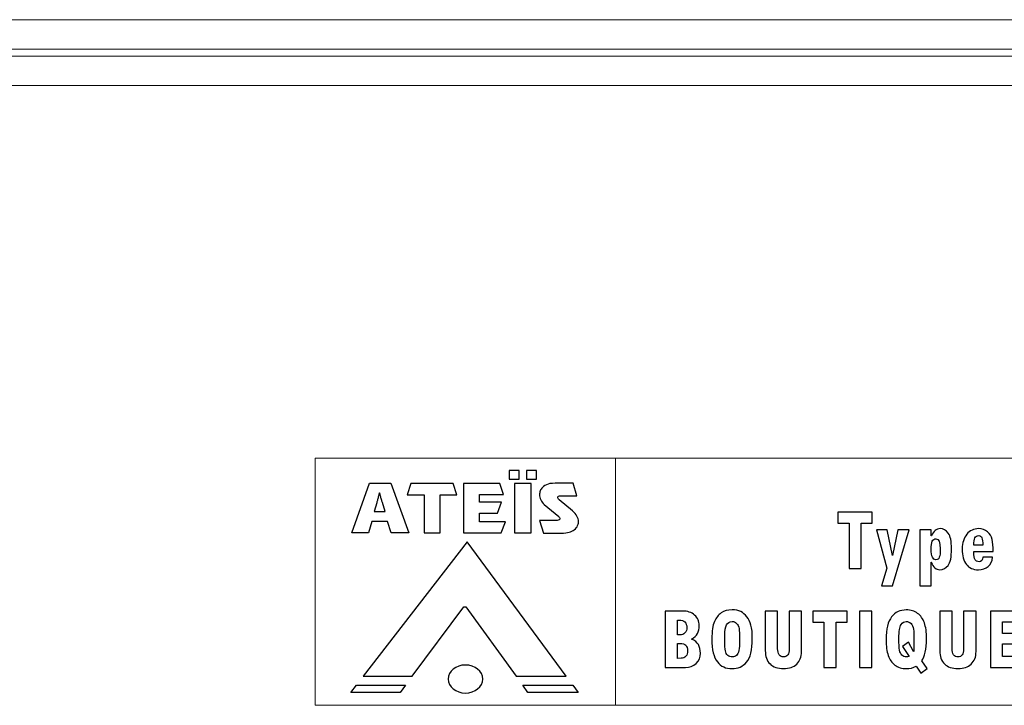
# Model space of a CAD drawing. Units: centimetres. Extents: x -1.3 to 17.8, y -8.9 to 1.
# Drawn here: x 5 to 6.4, y -6 to -5 of the extents above; entities that cross this region are included whole.
import ezdxf

# ---------------------------------------------------------------- set-up
doc = ezdxf.new("R2010")
doc.units = ezdxf.units.CM
doc.header["$MEASUREMENT"] = 0
doc.layers.add('layer 1', color=7, linetype='Continuous')

msp = doc.modelspace()

# ---------------------------------------------------------------- linework, layer by layer
at = {"layer": 'layer 1', "color": 7, "lineweight": 15}
for points in [[(-1.2947, -5.0071), (-1.2947, -5.0071), (17.7624, -5.0071), (17.7624, -5.0071)], [(-1.2947, -5.0512), (-1.2947, -5.0512), (17.7624, -5.0512), (17.7624, -5.0512)], [(-1.185, -5.0617), (-1.185, -5.0617), (17.6527, -5.0617), (17.6527, -5.0617)], [(17.6527, -5.1059), (17.6527, -5.1059), (-1.185, -5.1059), (-1.185, -5.1059)]]:
    msp.add_open_spline(points, degree=3, dxfattribs=at)
at = {"layer": 'layer 1', "color": 7, "lineweight": 18}
msp.add_open_spline([(5.3933, -5.6644), (5.3933, -5.6644), (8.5404, -5.6644), (8.5404, -5.6644), (8.5404, -5.6644), (8.5404, -5.6644), (8.5404, -6.0349), (8.5404, -6.0349), (8.5404, -6.0349), (8.5404, -6.0349), (5.3933, -6.0349), (5.3933, -6.0349), (5.3933, -6.0349), (5.3933, -6.0349), (5.3933, -5.6644), (5.3933, -5.6644)], degree=3, knots=[0, 0, 0, 0, 0.25, 0.25, 0.25, 0.25, 0.5, 0.5, 0.5, 0.5, 0.75, 0.75, 0.75, 0.75, 1, 1, 1, 1], dxfattribs=at)
msp.add_open_spline([(5.8436, -5.6656), (5.8436, -5.6656), (5.8436, -6.0341), (5.8436, -6.0341)], degree=3, dxfattribs=at)
at = {"layer": 'layer 1', "color": 7}
for points, knots in [([(5.6992, -5.6828), (5.6992, -5.6828), (5.6992, -5.6958), (5.6992, -5.6958), (5.6992, -5.6958), (5.6992, -5.6958), (5.6838, -5.6958), (5.6838, -5.6958), (5.6838, -5.6958), (5.6838, -5.6958), (5.6838, -5.6828), (5.6838, -5.6828), (5.6838, -5.6828), (5.6838, -5.6828), (5.6992, -5.6828), (5.6992, -5.6828)], [0, 0, 0, 0, 0.25, 0.25, 0.25, 0.25, 0.5, 0.5, 0.5, 0.5, 0.75, 0.75, 0.75, 0.75, 1, 1, 1, 1]), ([(5.7252, -5.6828), (5.7252, -5.6828), (5.7252, -5.6958), (5.7252, -5.6958), (5.7252, -5.6958), (5.7252, -5.6958), (5.7098, -5.6958), (5.7098, -5.6958), (5.7098, -5.6958), (5.7098, -5.6958), (5.7098, -5.6828), (5.7098, -5.6828), (5.7098, -5.6828), (5.7098, -5.6828), (5.7252, -5.6828), (5.7252, -5.6828)], [0, 0, 0, 0, 0.25, 0.25, 0.25, 0.25, 0.5, 0.5, 0.5, 0.5, 0.75, 0.75, 0.75, 0.75, 1, 1, 1, 1]), ([(5.5017, -5.7592), (5.5017, -5.7592), (5.5074, -5.7764), (5.5074, -5.7764), (5.5074, -5.7764), (5.5074, -5.7764), (5.5335, -5.7764), (5.5335, -5.7764), (5.5335, -5.7764), (5.5335, -5.7764), (5.5066, -5.7021), (5.5066, -5.7021), (5.5066, -5.7021), (5.5066, -5.7021), (5.4745, -5.7021), (5.4745, -5.7021), (5.4745, -5.7021), (5.4745, -5.7021), (5.4483, -5.7764), (5.4483, -5.7764), (5.4483, -5.7764), (5.4483, -5.7764), (5.4733, -5.7764), (5.4733, -5.7764), (5.4733, -5.7764), (5.4733, -5.7764), (5.4784, -5.7592), (5.4784, -5.7592), (5.4784, -5.7592), (5.4784, -5.7592), (5.5017, -5.7592), (5.5017, -5.7592)], [0, 0, 0, 0, 0.125, 0.125, 0.125, 0.125, 0.25, 0.25, 0.25, 0.25, 0.375, 0.375, 0.375, 0.375, 0.5, 0.5, 0.5, 0.5, 0.625, 0.625, 0.625, 0.625, 0.75, 0.75, 0.75, 0.75, 0.875, 0.875, 0.875, 0.875, 1, 1, 1, 1]), ([(5.5806, -5.7764), (5.5806, -5.7764), (5.5565, -5.7764), (5.5565, -5.7764), (5.5565, -5.7764), (5.5565, -5.7764), (5.5565, -5.7195), (5.5565, -5.7195), (5.5565, -5.7195), (5.5565, -5.7195), (5.5313, -5.7195), (5.5313, -5.7195), (5.5313, -5.7195), (5.5313, -5.7195), (5.5368, -5.7022), (5.5368, -5.7022), (5.5368, -5.7022), (5.5368, -5.7022), (5.6003, -5.7022), (5.6003, -5.7022), (5.6003, -5.7022), (5.6003, -5.7022), (5.6057, -5.7195), (5.6057, -5.7195), (5.6057, -5.7195), (5.6057, -5.7195), (5.5806, -5.7195), (5.5806, -5.7195), (5.5806, -5.7195), (5.5806, -5.7195), (5.5806, -5.7764), (5.5806, -5.7764)], [0, 0, 0, 0, 0.125, 0.125, 0.125, 0.125, 0.25, 0.25, 0.25, 0.25, 0.375, 0.375, 0.375, 0.375, 0.5, 0.5, 0.5, 0.5, 0.625, 0.625, 0.625, 0.625, 0.75, 0.75, 0.75, 0.75, 0.875, 0.875, 0.875, 0.875, 1, 1, 1, 1]), ([(5.6756, -5.7187), (5.6756, -5.7187), (5.6395, -5.7187), (5.6395, -5.7187), (5.6395, -5.7187), (5.6395, -5.7187), (5.6395, -5.7303), (5.6395, -5.7303), (5.6395, -5.7303), (5.6395, -5.7303), (5.6724, -5.7303), (5.6724, -5.7303), (5.6724, -5.7303), (5.6724, -5.7303), (5.6664, -5.747), (5.6664, -5.747), (5.6664, -5.747), (5.6664, -5.747), (5.6395, -5.747), (5.6395, -5.747), (5.6395, -5.747), (5.6395, -5.747), (5.6395, -5.7597), (5.6395, -5.7597), (5.6395, -5.7597), (5.6395, -5.7597), (5.6786, -5.7597), (5.6786, -5.7597), (5.6786, -5.7597), (5.6786, -5.7597), (5.6721, -5.7764), (5.6721, -5.7764), (5.6721, -5.7764), (5.6721, -5.7764), (5.6154, -5.7764), (5.6154, -5.7764), (5.6154, -5.7764), (5.6154, -5.7764), (5.6154, -5.7022), (5.6154, -5.7022), (5.6154, -5.7022), (5.6154, -5.7022), (5.6701, -5.7022), (5.6701, -5.7022), (5.6701, -5.7022), (5.6701, -5.7022), (5.6756, -5.7187), (5.6756, -5.7187)], [0, 0, 0, 0, 0.083333, 0.083333, 0.083333, 0.083333, 0.166667, 0.166667, 0.166667, 0.166667, 0.25, 0.25, 0.25, 0.25, 0.333333, 0.333333, 0.333333, 0.333333, 0.416667, 0.416667, 0.416667, 0.416667, 0.5, 0.5, 0.5, 0.5, 0.583333, 0.583333, 0.583333, 0.583333, 0.666667, 0.666667, 0.666667, 0.666667, 0.75, 0.75, 0.75, 0.75, 0.833333, 0.833333, 0.833333, 0.833333, 0.916667, 0.916667, 0.916667, 0.916667, 1, 1, 1, 1]), ([(5.6921, -5.7022), (5.6921, -5.7022), (5.7169, -5.7022), (5.7169, -5.7022), (5.7169, -5.7022), (5.7169, -5.7022), (5.7169, -5.7764), (5.7169, -5.7764), (5.7169, -5.7764), (5.7169, -5.7764), (5.6921, -5.7764), (5.6921, -5.7764), (5.6921, -5.7764), (5.6921, -5.7764), (5.6921, -5.7022), (5.6921, -5.7022)], [0, 0, 0, 0, 0.25, 0.25, 0.25, 0.25, 0.5, 0.5, 0.5, 0.5, 0.75, 0.75, 0.75, 0.75, 1, 1, 1, 1]), ([(5.7854, -5.7208), (5.7854, -5.7208), (5.7614, -5.7208), (5.7614, -5.7208), (5.7614, -5.7208), (5.7598, -5.7208), (5.7586, -5.721), (5.7579, -5.7214), (5.7579, -5.7214), (5.7571, -5.7218), (5.7568, -5.7225), (5.7568, -5.7233), (5.7568, -5.7233), (5.7568, -5.7238), (5.7569, -5.7243), (5.7573, -5.7249), (5.7573, -5.7249), (5.7576, -5.7254), (5.7581, -5.7261), (5.759, -5.7268), (5.759, -5.7268), (5.759, -5.7268), (5.7789, -5.7432), (5.7789, -5.7432), (5.7789, -5.7432), (5.7821, -5.7459), (5.7842, -5.7488), (5.7856, -5.7515), (5.7856, -5.7515), (5.7871, -5.7542), (5.7878, -5.7569), (5.7878, -5.7596), (5.7878, -5.7596), (5.7878, -5.7624), (5.7871, -5.7649), (5.7857, -5.7673), (5.7857, -5.7673), (5.7843, -5.7696), (5.7824, -5.7716), (5.7798, -5.7731), (5.7798, -5.7731), (5.7776, -5.7744), (5.7748, -5.7754), (5.7715, -5.776), (5.7715, -5.776), (5.7682, -5.7766), (5.7631, -5.7768), (5.7563, -5.7768), (5.7563, -5.7768), (5.7563, -5.7768), (5.7353, -5.7768), (5.7353, -5.7768), (5.7353, -5.7768), (5.7353, -5.7768), (5.7293, -5.7577), (5.7293, -5.7577), (5.7293, -5.7577), (5.7293, -5.7577), (5.7558, -5.7577), (5.7558, -5.7577), (5.7558, -5.7577), (5.7572, -5.7577), (5.7583, -5.7574), (5.759, -5.757), (5.759, -5.757), (5.7597, -5.7565), (5.7601, -5.7558), (5.7601, -5.7549), (5.7601, -5.7549), (5.7601, -5.7545), (5.7599, -5.7541), (5.7596, -5.7535), (5.7596, -5.7535), (5.7593, -5.753), (5.7589, -5.7524), (5.7583, -5.7519), (5.7583, -5.7519), (5.7583, -5.7519), (5.7365, -5.7337), (5.7365, -5.7337), (5.7365, -5.7337), (5.7341, -5.7318), (5.7325, -5.7293), (5.7313, -5.7268), (5.7313, -5.7268), (5.7301, -5.7243), (5.7295, -5.7218), (5.7295, -5.7192), (5.7295, -5.7192), (5.7295, -5.7172), (5.7299, -5.7152), (5.7306, -5.7134), (5.7306, -5.7134), (5.7313, -5.7116), (5.7324, -5.7099), (5.7338, -5.7083), (5.7338, -5.7083), (5.736, -5.706), (5.7388, -5.7043), (5.7423, -5.7033), (5.7423, -5.7033), (5.7457, -5.7023), (5.7509, -5.7018), (5.7577, -5.7018), (5.7577, -5.7018), (5.7577, -5.7018), (5.7798, -5.7018), (5.7798, -5.7018), (5.7798, -5.7018), (5.7798, -5.7018), (5.7854, -5.7208), (5.7854, -5.7208)], [0, 0, 0, 0, 0.035714, 0.035714, 0.035714, 0.035714, 0.071429, 0.071429, 0.071429, 0.071429, 0.107143, 0.107143, 0.107143, 0.107143, 0.142857, 0.142857, 0.142857, 0.142857, 0.178571, 0.178571, 0.178571, 0.178571, 0.214286, 0.214286, 0.214286, 0.214286, 0.25, 0.25, 0.25, 0.25, 0.285714, 0.285714, 0.285714, 0.285714, 0.321429, 0.321429, 0.321429, 0.321429, 0.357143, 0.357143, 0.357143, 0.357143, 0.392857, 0.392857, 0.392857, 0.392857, 0.428571, 0.428571, 0.428571, 0.428571, 0.464286, 0.464286, 0.464286, 0.464286, 0.5, 0.5, 0.5, 0.5, 0.535714, 0.535714, 0.535714, 0.535714, 0.571429, 0.571429, 0.571429, 0.571429, 0.607143, 0.607143, 0.607143, 0.607143, 0.642857, 0.642857, 0.642857, 0.642857, 0.678571, 0.678571, 0.678571, 0.678571, 0.714286, 0.714286, 0.714286, 0.714286, 0.75, 0.75, 0.75, 0.75, 0.785714, 0.785714, 0.785714, 0.785714, 0.821429, 0.821429, 0.821429, 0.821429, 0.857143, 0.857143, 0.857143, 0.857143, 0.892857, 0.892857, 0.892857, 0.892857, 0.928571, 0.928571, 0.928571, 0.928571, 0.964286, 0.964286, 0.964286, 0.964286, 1, 1, 1, 1]), ([(5.4816, -5.7444), (5.4816, -5.7444), (5.4855, -5.7312), (5.4855, -5.7312), (5.4855, -5.7312), (5.4859, -5.7298), (5.4864, -5.7282), (5.4868, -5.7265), (5.4868, -5.7265), (5.4873, -5.7248), (5.4877, -5.723), (5.4882, -5.7213), (5.4882, -5.7213), (5.4886, -5.7195), (5.4891, -5.7179), (5.4895, -5.7164), (5.4895, -5.7164), (5.4895, -5.7164), (5.4898, -5.7164), (5.4898, -5.7164), (5.4898, -5.7164), (5.4902, -5.7179), (5.4907, -5.7195), (5.4912, -5.7212), (5.4912, -5.7212), (5.4917, -5.723), (5.4922, -5.7247), (5.4927, -5.7264), (5.4927, -5.7264), (5.4932, -5.7281), (5.4937, -5.7297), (5.4942, -5.7311), (5.4942, -5.7311), (5.4942, -5.7311), (5.4983, -5.7444), (5.4983, -5.7444), (5.4983, -5.7444), (5.4983, -5.7444), (5.4816, -5.7444), (5.4816, -5.7444)], [0, 0, 0, 0, 0.1, 0.1, 0.1, 0.1, 0.2, 0.2, 0.2, 0.2, 0.3, 0.3, 0.3, 0.3, 0.4, 0.4, 0.4, 0.4, 0.5, 0.5, 0.5, 0.5, 0.6, 0.6, 0.6, 0.6, 0.7, 0.7, 0.7, 0.7, 0.8, 0.8, 0.8, 0.8, 0.9, 0.9, 0.9, 0.9, 1, 1, 1, 1]), ([(6.228, -5.7618), (6.228, -5.7618), (6.2116, -5.7618), (6.2116, -5.7618), (6.2116, -5.7618), (6.2116, -5.7618), (6.2116, -5.83), (6.2116, -5.83), (6.2116, -5.83), (6.2116, -5.83), (6.1933, -5.83), (6.1933, -5.83), (6.1933, -5.83), (6.1933, -5.83), (6.1933, -5.7619), (6.1933, -5.7619), (6.1933, -5.7619), (6.1933, -5.7619), (6.1765, -5.7619), (6.1765, -5.7619), (6.1765, -5.7619), (6.1765, -5.7619), (6.1765, -5.7453), (6.1765, -5.7453), (6.1765, -5.7453), (6.1765, -5.7453), (6.228, -5.7453), (6.228, -5.7453), (6.228, -5.7453), (6.228, -5.7453), (6.228, -5.7618), (6.228, -5.7618)], [0, 0, 0, 0, 0.125, 0.125, 0.125, 0.125, 0.25, 0.25, 0.25, 0.25, 0.375, 0.375, 0.375, 0.375, 0.5, 0.5, 0.5, 0.5, 0.625, 0.625, 0.625, 0.625, 0.75, 0.75, 0.75, 0.75, 0.875, 0.875, 0.875, 0.875, 1, 1, 1, 1]), ([(6.2832, -5.7718), (6.2832, -5.7718), (6.2583, -5.8556), (6.2583, -5.8556), (6.2583, -5.8556), (6.2583, -5.8556), (6.2419, -5.8556), (6.2419, -5.8556), (6.2419, -5.8556), (6.2419, -5.8556), (6.2498, -5.8292), (6.2498, -5.8292), (6.2498, -5.8292), (6.2498, -5.8292), (6.2344, -5.7718), (6.2344, -5.7718), (6.2344, -5.7718), (6.2344, -5.7718), (6.2507, -5.7718), (6.2507, -5.7718), (6.2507, -5.7718), (6.2507, -5.7718), (6.2583, -5.8102), (6.2583, -5.8102), (6.2583, -5.8102), (6.2583, -5.8102), (6.2586, -5.8102), (6.2586, -5.8102), (6.2586, -5.8102), (6.2586, -5.8102), (6.2666, -5.7718), (6.2666, -5.7718), (6.2666, -5.7718), (6.2666, -5.7718), (6.2832, -5.7718), (6.2832, -5.7718)], [0, 0, 0, 0, 0.111111, 0.111111, 0.111111, 0.111111, 0.222222, 0.222222, 0.222222, 0.222222, 0.333333, 0.333333, 0.333333, 0.333333, 0.444444, 0.444444, 0.444444, 0.444444, 0.555556, 0.555556, 0.555556, 0.555556, 0.666667, 0.666667, 0.666667, 0.666667, 0.777778, 0.777778, 0.777778, 0.777778, 0.888889, 0.888889, 0.888889, 0.888889, 1, 1, 1, 1]), ([(6.3167, -5.781), (6.3199, -5.7737), (6.3243, -5.7701), (6.3298, -5.7701), (6.3298, -5.7701), (6.3346, -5.7701), (6.3387, -5.7724), (6.342, -5.7768), (6.342, -5.7768), (6.3453, -5.7812), (6.3469, -5.7891), (6.3469, -5.8004), (6.3469, -5.8004), (6.3469, -5.8125), (6.3452, -5.8208), (6.3418, -5.8251), (6.3418, -5.8251), (6.3383, -5.8295), (6.3343, -5.8317), (6.3296, -5.8317), (6.3296, -5.8317), (6.324, -5.8317), (6.3196, -5.828), (6.3166, -5.8206), (6.3166, -5.8206), (6.3166, -5.8206), (6.3167, -5.8201), (6.3167, -5.8201), (6.3167, -5.8201), (6.3167, -5.8201), (6.3164, -5.8201), (6.3164, -5.8201), (6.3164, -5.8201), (6.3164, -5.8201), (6.3164, -5.8556), (6.3164, -5.8556), (6.3164, -5.8556), (6.3164, -5.8556), (6.2996, -5.8556), (6.2996, -5.8556), (6.2996, -5.8556), (6.2996, -5.8556), (6.2996, -5.7718), (6.2996, -5.7718), (6.2996, -5.7718), (6.2996, -5.7718), (6.3164, -5.7718), (6.3164, -5.7718), (6.3164, -5.7718), (6.3164, -5.7718), (6.3164, -5.781), (6.3164, -5.781), (6.3164, -5.781), (6.3164, -5.781), (6.3167, -5.781), (6.3167, -5.781)], [0, 0, 0, 0, 0.071429, 0.071429, 0.071429, 0.071429, 0.142857, 0.142857, 0.142857, 0.142857, 0.214286, 0.214286, 0.214286, 0.214286, 0.285714, 0.285714, 0.285714, 0.285714, 0.357143, 0.357143, 0.357143, 0.357143, 0.428571, 0.428571, 0.428571, 0.428571, 0.5, 0.5, 0.5, 0.5, 0.571429, 0.571429, 0.571429, 0.571429, 0.642857, 0.642857, 0.642857, 0.642857, 0.714286, 0.714286, 0.714286, 0.714286, 0.785714, 0.785714, 0.785714, 0.785714, 0.857143, 0.857143, 0.857143, 0.857143, 0.928571, 0.928571, 0.928571, 0.928571, 1, 1, 1, 1]), ([(6.4094, -5.8044), (6.4094, -5.8044), (6.3802, -5.8044), (6.3802, -5.8044), (6.3802, -5.8044), (6.3804, -5.8107), (6.3811, -5.8148), (6.3822, -5.8168), (6.3822, -5.8168), (6.3834, -5.8187), (6.3853, -5.8197), (6.3881, -5.8197), (6.3881, -5.8197), (6.3917, -5.8197), (6.3936, -5.8174), (6.3939, -5.8128), (6.3939, -5.8128), (6.3939, -5.8128), (6.4085, -5.8128), (6.4085, -5.8128), (6.4085, -5.8128), (6.4079, -5.8189), (6.4058, -5.8235), (6.402, -5.8268), (6.402, -5.8268), (6.3983, -5.83), (6.3933, -5.8317), (6.3871, -5.8317), (6.3871, -5.8317), (6.3793, -5.8317), (6.3732, -5.829), (6.3691, -5.8237), (6.3691, -5.8237), (6.365, -5.8184), (6.363, -5.8106), (6.363, -5.8004), (6.363, -5.8004), (6.363, -5.7913), (6.3652, -5.784), (6.3698, -5.7785), (6.3698, -5.7785), (6.3744, -5.7729), (6.3803, -5.7701), (6.3877, -5.7701), (6.3877, -5.7701), (6.3929, -5.7701), (6.3973, -5.7717), (6.4008, -5.7747), (6.4008, -5.7747), (6.4043, -5.7778), (6.4066, -5.7816), (6.4078, -5.7861), (6.4078, -5.7861), (6.4089, -5.7907), (6.4094, -5.7968), (6.4094, -5.8044)], [0, 0, 0, 0, 0.071429, 0.071429, 0.071429, 0.071429, 0.142857, 0.142857, 0.142857, 0.142857, 0.214286, 0.214286, 0.214286, 0.214286, 0.285714, 0.285714, 0.285714, 0.285714, 0.357143, 0.357143, 0.357143, 0.357143, 0.428571, 0.428571, 0.428571, 0.428571, 0.5, 0.5, 0.5, 0.5, 0.571429, 0.571429, 0.571429, 0.571429, 0.642857, 0.642857, 0.642857, 0.642857, 0.714286, 0.714286, 0.714286, 0.714286, 0.785714, 0.785714, 0.785714, 0.785714, 0.857143, 0.857143, 0.857143, 0.857143, 0.928571, 0.928571, 0.928571, 0.928571, 1, 1, 1, 1]), ([(6.3939, -5.7949), (6.3939, -5.79), (6.3934, -5.7863), (6.3924, -5.784), (6.3924, -5.784), (6.3915, -5.7816), (6.3899, -5.7804), (6.3876, -5.7804), (6.3876, -5.7804), (6.3849, -5.7804), (6.383, -5.7816), (6.3819, -5.7839), (6.3819, -5.7839), (6.3808, -5.7863), (6.3802, -5.7899), (6.3802, -5.7949), (6.3802, -5.7949), (6.3802, -5.7949), (6.3939, -5.7949), (6.3939, -5.7949)], [0, 0, 0, 0, 0.2, 0.2, 0.2, 0.2, 0.4, 0.4, 0.4, 0.4, 0.6, 0.6, 0.6, 0.6, 0.8, 0.8, 0.8, 0.8, 1, 1, 1, 1]), ([(5.6189, -5.8872), (5.6189, -5.8872), (5.6161, -5.8872), (5.6161, -5.8872), (5.6161, -5.8872), (5.6161, -5.8872), (5.5387, -5.9912), (5.5387, -5.9912), (5.5387, -5.9912), (5.5387, -5.9912), (5.4654, -5.9912), (5.4654, -5.9912), (5.4654, -5.9912), (5.4654, -5.9912), (5.621, -5.7898), (5.621, -5.7898), (5.621, -5.7898), (5.621, -5.7898), (5.7695, -5.9912), (5.7695, -5.9912), (5.7695, -5.9912), (5.7695, -5.9912), (5.6944, -5.9912), (5.6944, -5.9912), (5.6944, -5.9912), (5.6944, -5.9912), (5.6189, -5.8872), (5.6189, -5.8872)], [0, 0, 0, 0, 0.142857, 0.142857, 0.142857, 0.142857, 0.285714, 0.285714, 0.285714, 0.285714, 0.428571, 0.428571, 0.428571, 0.428571, 0.571429, 0.571429, 0.571429, 0.571429, 0.714286, 0.714286, 0.714286, 0.714286, 0.857143, 0.857143, 0.857143, 0.857143, 1, 1, 1, 1]), ([(6.3236, -5.8168), (6.326, -5.8168), (6.3277, -5.8155), (6.3286, -5.8129), (6.3286, -5.8129), (6.3295, -5.8104), (6.33, -5.8061), (6.33, -5.8002), (6.33, -5.8002), (6.33, -5.7903), (6.3278, -5.7853), (6.3235, -5.7853), (6.3235, -5.7853), (6.3209, -5.7853), (6.3191, -5.7866), (6.318, -5.789), (6.318, -5.789), (6.317, -5.7915), (6.3164, -5.7956), (6.3164, -5.8011), (6.3164, -5.8011), (6.3164, -5.8115), (6.3188, -5.8168), (6.3236, -5.8168)], [0, 0, 0, 0, 0.166667, 0.166667, 0.166667, 0.166667, 0.333333, 0.333333, 0.333333, 0.333333, 0.5, 0.5, 0.5, 0.5, 0.666667, 0.666667, 0.666667, 0.666667, 0.833333, 0.833333, 0.833333, 0.833333, 1, 1, 1, 1]), ([(5.9573, -5.9356), (5.9622, -5.9379), (5.9657, -5.9406), (5.9677, -5.9439), (5.9677, -5.9439), (5.9696, -5.9472), (5.9706, -5.9516), (5.9706, -5.9569), (5.9706, -5.9569), (5.9706, -5.9629), (5.9685, -5.968), (5.9642, -5.9721), (5.9642, -5.9721), (5.9599, -5.9762), (5.9546, -5.9782), (5.9483, -5.9782), (5.9483, -5.9782), (5.9483, -5.9782), (5.918, -5.9782), (5.918, -5.9782), (5.918, -5.9782), (5.918, -5.9782), (5.918, -5.8936), (5.918, -5.8936), (5.918, -5.8936), (5.918, -5.8936), (5.9439, -5.8936), (5.9439, -5.8936), (5.9439, -5.8936), (5.9513, -5.8936), (5.9573, -5.8956), (5.9619, -5.8997), (5.9619, -5.8997), (5.9666, -5.9037), (5.9689, -5.9088), (5.9689, -5.9151), (5.9689, -5.9151), (5.9689, -5.9201), (5.968, -5.9242), (5.9662, -5.9274), (5.9662, -5.9274), (5.9643, -5.9306), (5.9614, -5.9333), (5.9573, -5.9356)], [0, 0, 0, 0, 0.090909, 0.090909, 0.090909, 0.090909, 0.181818, 0.181818, 0.181818, 0.181818, 0.272727, 0.272727, 0.272727, 0.272727, 0.363636, 0.363636, 0.363636, 0.363636, 0.454545, 0.454545, 0.454545, 0.454545, 0.545455, 0.545455, 0.545455, 0.545455, 0.636364, 0.636364, 0.636364, 0.636364, 0.727273, 0.727273, 0.727273, 0.727273, 0.818182, 0.818182, 0.818182, 0.818182, 0.909091, 0.909091, 0.909091, 0.909091, 1, 1, 1, 1]), ([(5.9878, -5.9355), (5.9878, -5.9236), (5.989, -5.9149), (5.9916, -5.9093), (5.9916, -5.9093), (5.9942, -5.9037), (5.9976, -5.8994), (6.0019, -5.8964), (6.0019, -5.8964), (6.0062, -5.8933), (6.0116, -5.8918), (6.018, -5.8918), (6.018, -5.8918), (6.0234, -5.8918), (6.0278, -5.8927), (6.0311, -5.8944), (6.0311, -5.8944), (6.0344, -5.8962), (6.0374, -5.8988), (6.0402, -5.9022), (6.0402, -5.9022), (6.0431, -5.9056), (6.0451, -5.9099), (6.0464, -5.9149), (6.0464, -5.9149), (6.0478, -5.9199), (6.0484, -5.9266), (6.0484, -5.9349), (6.0484, -5.9349), (6.0484, -5.952), (6.0456, -5.9637), (6.0399, -5.9702), (6.0399, -5.9702), (6.0342, -5.9767), (6.0269, -5.9799), (6.0179, -5.9799), (6.0179, -5.9799), (6.0087, -5.9799), (6.0014, -5.9766), (5.996, -5.9699), (5.996, -5.9699), (5.9905, -5.9631), (5.9878, -5.9517), (5.9878, -5.9355)], [0, 0, 0, 0, 0.090909, 0.090909, 0.090909, 0.090909, 0.181818, 0.181818, 0.181818, 0.181818, 0.272727, 0.272727, 0.272727, 0.272727, 0.363636, 0.363636, 0.363636, 0.363636, 0.454545, 0.454545, 0.454545, 0.454545, 0.545455, 0.545455, 0.545455, 0.545455, 0.636364, 0.636364, 0.636364, 0.636364, 0.727273, 0.727273, 0.727273, 0.727273, 0.818182, 0.818182, 0.818182, 0.818182, 0.909091, 0.909091, 0.909091, 0.909091, 1, 1, 1, 1]), ([(6.1221, -5.9544), (6.1221, -5.9623), (6.1197, -5.9686), (6.115, -5.9731), (6.115, -5.9731), (6.1102, -5.9776), (6.1036, -5.9799), (6.0952, -5.9799), (6.0952, -5.9799), (6.0864, -5.9799), (6.0796, -5.9776), (6.0749, -5.9729), (6.0749, -5.9729), (6.0702, -5.9683), (6.0678, -5.9616), (6.0678, -5.9529), (6.0678, -5.9529), (6.0678, -5.9529), (6.0678, -5.8936), (6.0678, -5.8936), (6.0678, -5.8936), (6.0678, -5.8936), (6.0863, -5.8936), (6.0863, -5.8936), (6.0863, -5.8936), (6.0863, -5.8936), (6.0863, -5.95), (6.0863, -5.95), (6.0863, -5.95), (6.0863, -5.954), (6.0871, -5.9571), (6.0886, -5.9592), (6.0886, -5.9592), (6.0902, -5.9614), (6.0924, -5.9624), (6.0952, -5.9624), (6.0952, -5.9624), (6.0978, -5.9624), (6.0998, -5.9614), (6.1014, -5.9593), (6.1014, -5.9593), (6.1029, -5.9572), (6.1036, -5.9545), (6.1036, -5.9509), (6.1036, -5.9509), (6.1036, -5.9509), (6.1036, -5.8936), (6.1036, -5.8936), (6.1036, -5.8936), (6.1036, -5.8936), (6.1221, -5.8936), (6.1221, -5.8936), (6.1221, -5.8936), (6.1221, -5.8936), (6.1221, -5.9544), (6.1221, -5.9544)], [0, 0, 0, 0, 0.071429, 0.071429, 0.071429, 0.071429, 0.142857, 0.142857, 0.142857, 0.142857, 0.214286, 0.214286, 0.214286, 0.214286, 0.285714, 0.285714, 0.285714, 0.285714, 0.357143, 0.357143, 0.357143, 0.357143, 0.428571, 0.428571, 0.428571, 0.428571, 0.5, 0.5, 0.5, 0.5, 0.571429, 0.571429, 0.571429, 0.571429, 0.642857, 0.642857, 0.642857, 0.642857, 0.714286, 0.714286, 0.714286, 0.714286, 0.785714, 0.785714, 0.785714, 0.785714, 0.857143, 0.857143, 0.857143, 0.857143, 0.928571, 0.928571, 0.928571, 0.928571, 1, 1, 1, 1]), ([(6.1905, -5.9101), (6.1905, -5.9101), (6.174, -5.9101), (6.174, -5.9101), (6.174, -5.9101), (6.174, -5.9101), (6.174, -5.9782), (6.174, -5.9782), (6.174, -5.9782), (6.174, -5.9782), (6.1558, -5.9782), (6.1558, -5.9782), (6.1558, -5.9782), (6.1558, -5.9782), (6.1558, -5.9102), (6.1558, -5.9102), (6.1558, -5.9102), (6.1558, -5.9102), (6.139, -5.9102), (6.139, -5.9102), (6.139, -5.9102), (6.139, -5.9102), (6.139, -5.8936), (6.139, -5.8936), (6.139, -5.8936), (6.139, -5.8936), (6.1905, -5.8936), (6.1905, -5.8936), (6.1905, -5.8936), (6.1905, -5.8936), (6.1905, -5.9101), (6.1905, -5.9101)], [0, 0, 0, 0, 0.125, 0.125, 0.125, 0.125, 0.25, 0.25, 0.25, 0.25, 0.375, 0.375, 0.375, 0.375, 0.5, 0.5, 0.5, 0.5, 0.625, 0.625, 0.625, 0.625, 0.75, 0.75, 0.75, 0.75, 0.875, 0.875, 0.875, 0.875, 1, 1, 1, 1]), ([(6.2092, -5.8936), (6.2092, -5.8936), (6.2275, -5.8936), (6.2275, -5.8936), (6.2275, -5.8936), (6.2275, -5.8936), (6.2275, -5.9782), (6.2275, -5.9782), (6.2275, -5.9782), (6.2275, -5.9782), (6.2092, -5.9782), (6.2092, -5.9782), (6.2092, -5.9782), (6.2092, -5.9782), (6.2092, -5.8936), (6.2092, -5.8936)], [0, 0, 0, 0, 0.25, 0.25, 0.25, 0.25, 0.5, 0.5, 0.5, 0.5, 0.75, 0.75, 0.75, 0.75, 1, 1, 1, 1]), ([(6.3103, -5.9799), (6.3103, -5.9799), (6.301, -5.9866), (6.301, -5.9866), (6.301, -5.9866), (6.301, -5.9866), (6.2937, -5.9763), (6.2937, -5.9763), (6.2937, -5.9763), (6.2892, -5.9787), (6.2844, -5.9799), (6.2793, -5.9799), (6.2793, -5.9799), (6.2723, -5.9799), (6.2665, -5.9782), (6.262, -5.9746), (6.262, -5.9746), (6.2575, -5.9711), (6.2542, -5.9663), (6.252, -5.9603), (6.252, -5.9603), (6.2499, -5.9543), (6.2488, -5.9464), (6.2488, -5.9365), (6.2488, -5.9365), (6.2488, -5.9206), (6.2516, -5.9092), (6.2572, -5.9023), (6.2572, -5.9023), (6.2627, -5.8954), (6.27, -5.8919), (6.279, -5.8919), (6.279, -5.8919), (6.2859, -5.8919), (6.2916, -5.8936), (6.2961, -5.8971), (6.2961, -5.8971), (6.3006, -5.9005), (6.304, -5.9053), (6.3062, -5.9112), (6.3062, -5.9112), (6.3084, -5.9172), (6.3095, -5.9252), (6.3095, -5.9353), (6.3095, -5.9353), (6.3095, -5.9508), (6.307, -5.9617), (6.3022, -5.9681), (6.3022, -5.9681), (6.3022, -5.9681), (6.3103, -5.9799), (6.3103, -5.9799)], [0, 0, 0, 0, 0.076923, 0.076923, 0.076923, 0.076923, 0.153846, 0.153846, 0.153846, 0.153846, 0.230769, 0.230769, 0.230769, 0.230769, 0.307692, 0.307692, 0.307692, 0.307692, 0.384615, 0.384615, 0.384615, 0.384615, 0.461538, 0.461538, 0.461538, 0.461538, 0.538462, 0.538462, 0.538462, 0.538462, 0.615385, 0.615385, 0.615385, 0.615385, 0.692308, 0.692308, 0.692308, 0.692308, 0.769231, 0.769231, 0.769231, 0.769231, 0.846154, 0.846154, 0.846154, 0.846154, 0.923077, 0.923077, 0.923077, 0.923077, 1, 1, 1, 1]), ([(6.3836, -5.9544), (6.3836, -5.9623), (6.3812, -5.9686), (6.3764, -5.9731), (6.3764, -5.9731), (6.3717, -5.9776), (6.3651, -5.9799), (6.3566, -5.9799), (6.3566, -5.9799), (6.3479, -5.9799), (6.3411, -5.9776), (6.3364, -5.9729), (6.3364, -5.9729), (6.3317, -5.9683), (6.3293, -5.9616), (6.3293, -5.9529), (6.3293, -5.9529), (6.3293, -5.9529), (6.3293, -5.8936), (6.3293, -5.8936), (6.3293, -5.8936), (6.3293, -5.8936), (6.3478, -5.8936), (6.3478, -5.8936), (6.3478, -5.8936), (6.3478, -5.8936), (6.3478, -5.95), (6.3478, -5.95), (6.3478, -5.95), (6.3478, -5.954), (6.3485, -5.9571), (6.3501, -5.9592), (6.3501, -5.9592), (6.3516, -5.9614), (6.3538, -5.9624), (6.3566, -5.9624), (6.3566, -5.9624), (6.3592, -5.9624), (6.3613, -5.9614), (6.3628, -5.9593), (6.3628, -5.9593), (6.3643, -5.9572), (6.3651, -5.9545), (6.3651, -5.9509), (6.3651, -5.9509), (6.3651, -5.9509), (6.3651, -5.8936), (6.3651, -5.8936), (6.3651, -5.8936), (6.3651, -5.8936), (6.3836, -5.8936), (6.3836, -5.8936), (6.3836, -5.8936), (6.3836, -5.8936), (6.3836, -5.9544), (6.3836, -5.9544)], [0, 0, 0, 0, 0.071429, 0.071429, 0.071429, 0.071429, 0.142857, 0.142857, 0.142857, 0.142857, 0.214286, 0.214286, 0.214286, 0.214286, 0.285714, 0.285714, 0.285714, 0.285714, 0.357143, 0.357143, 0.357143, 0.357143, 0.428571, 0.428571, 0.428571, 0.428571, 0.5, 0.5, 0.5, 0.5, 0.571429, 0.571429, 0.571429, 0.571429, 0.642857, 0.642857, 0.642857, 0.642857, 0.714286, 0.714286, 0.714286, 0.714286, 0.785714, 0.785714, 0.785714, 0.785714, 0.857143, 0.857143, 0.857143, 0.857143, 0.928571, 0.928571, 0.928571, 0.928571, 1, 1, 1, 1]), ([(6.4473, -5.9782), (6.4473, -5.9782), (6.4051, -5.9782), (6.4051, -5.9782), (6.4051, -5.9782), (6.4051, -5.9782), (6.4051, -5.8936), (6.4051, -5.8936), (6.4051, -5.8936), (6.4051, -5.8936), (6.4446, -5.8936), (6.4446, -5.8936), (6.4446, -5.8936), (6.4446, -5.8936), (6.4446, -5.9099), (6.4446, -5.9099), (6.4446, -5.9099), (6.4446, -5.9099), (6.4232, -5.9099), (6.4232, -5.9099), (6.4232, -5.9099), (6.4232, -5.9099), (6.4232, -5.9271), (6.4232, -5.9271), (6.4232, -5.9271), (6.4232, -5.9271), (6.4416, -5.9271), (6.4416, -5.9271), (6.4416, -5.9271), (6.4416, -5.9271), (6.4416, -5.9429), (6.4416, -5.9429), (6.4416, -5.9429), (6.4416, -5.9429), (6.4232, -5.9429), (6.4232, -5.9429), (6.4232, -5.9429), (6.4232, -5.9429), (6.4232, -5.9616), (6.4232, -5.9616), (6.4232, -5.9616), (6.4232, -5.9616), (6.4473, -5.9616), (6.4473, -5.9616), (6.4473, -5.9616), (6.4473, -5.9616), (6.4473, -5.9782), (6.4473, -5.9782)], [0, 0, 0, 0, 0.083333, 0.083333, 0.083333, 0.083333, 0.166667, 0.166667, 0.166667, 0.166667, 0.25, 0.25, 0.25, 0.25, 0.333333, 0.333333, 0.333333, 0.333333, 0.416667, 0.416667, 0.416667, 0.416667, 0.5, 0.5, 0.5, 0.5, 0.583333, 0.583333, 0.583333, 0.583333, 0.666667, 0.666667, 0.666667, 0.666667, 0.75, 0.75, 0.75, 0.75, 0.833333, 0.833333, 0.833333, 0.833333, 0.916667, 0.916667, 0.916667, 0.916667, 1, 1, 1, 1]), ([(5.9364, -5.9294), (5.9364, -5.9294), (5.9401, -5.9294), (5.9401, -5.9294), (5.9401, -5.9294), (5.9432, -5.9294), (5.9456, -5.9284), (5.9474, -5.9264), (5.9474, -5.9264), (5.9493, -5.9245), (5.9502, -5.9218), (5.9502, -5.9185), (5.9502, -5.9185), (5.9502, -5.9109), (5.9464, -5.9072), (5.9387, -5.9072), (5.9387, -5.9072), (5.9387, -5.9072), (5.9364, -5.9072), (5.9364, -5.9072), (5.9364, -5.9072), (5.9364, -5.9072), (5.9364, -5.9294), (5.9364, -5.9294)], [0, 0, 0, 0, 0.166667, 0.166667, 0.166667, 0.166667, 0.333333, 0.333333, 0.333333, 0.333333, 0.5, 0.5, 0.5, 0.5, 0.666667, 0.666667, 0.666667, 0.666667, 0.833333, 0.833333, 0.833333, 0.833333, 1, 1, 1, 1]), ([(6.0071, -5.9303), (6.0071, -5.9303), (6.0071, -5.9357), (6.0071, -5.9357), (6.0071, -5.9357), (6.0071, -5.9446), (6.0074, -5.9505), (6.008, -5.9533), (6.008, -5.9533), (6.0085, -5.9561), (6.0098, -5.9584), (6.0117, -5.96), (6.0117, -5.96), (6.0136, -5.9616), (6.0159, -5.9624), (6.0186, -5.9624), (6.0186, -5.9624), (6.0208, -5.9624), (6.0228, -5.9616), (6.0246, -5.9601), (6.0246, -5.9601), (6.0264, -5.9585), (6.0276, -5.9561), (6.0284, -5.9529), (6.0284, -5.9529), (6.0291, -5.9496), (6.0294, -5.9439), (6.0294, -5.9356), (6.0294, -5.9356), (6.0294, -5.9282), (6.0291, -5.9229), (6.0285, -5.9198), (6.0285, -5.9198), (6.0279, -5.9166), (6.0267, -5.9141), (6.0248, -5.9122), (6.0248, -5.9122), (6.023, -5.9102), (6.0207, -5.9093), (6.018, -5.9093), (6.018, -5.9093), (6.0142, -5.9093), (6.0114, -5.9109), (6.0097, -5.9143), (6.0097, -5.9143), (6.0079, -5.9176), (6.0071, -5.923), (6.0071, -5.9303)], [0, 0, 0, 0, 0.083333, 0.083333, 0.083333, 0.083333, 0.166667, 0.166667, 0.166667, 0.166667, 0.25, 0.25, 0.25, 0.25, 0.333333, 0.333333, 0.333333, 0.333333, 0.416667, 0.416667, 0.416667, 0.416667, 0.5, 0.5, 0.5, 0.5, 0.583333, 0.583333, 0.583333, 0.583333, 0.666667, 0.666667, 0.666667, 0.666667, 0.75, 0.75, 0.75, 0.75, 0.833333, 0.833333, 0.833333, 0.833333, 0.916667, 0.916667, 0.916667, 0.916667, 1, 1, 1, 1]), ([(6.2904, -5.9542), (6.2906, -5.9477), (6.2906, -5.9428), (6.2906, -5.9397), (6.2906, -5.9397), (6.2906, -5.9305), (6.2904, -5.9241), (6.2898, -5.9206), (6.2898, -5.9206), (6.2892, -5.9171), (6.288, -5.9143), (6.2862, -5.9123), (6.2862, -5.9123), (6.2843, -5.9103), (6.2819, -5.9093), (6.279, -5.9093), (6.279, -5.9093), (6.2759, -5.9093), (6.2733, -5.9108), (6.2712, -5.914), (6.2712, -5.914), (6.2691, -5.9171), (6.268, -5.9239), (6.268, -5.9344), (6.268, -5.9344), (6.268, -5.9431), (6.2683, -5.9491), (6.269, -5.9523), (6.269, -5.9523), (6.2696, -5.9554), (6.2708, -5.9579), (6.2726, -5.9597), (6.2726, -5.9597), (6.2743, -5.9615), (6.2765, -5.9624), (6.2791, -5.9624), (6.2791, -5.9624), (6.2805, -5.9624), (6.2819, -5.9621), (6.2834, -5.9616), (6.2834, -5.9616), (6.2834, -5.9616), (6.2732, -5.9466), (6.2732, -5.9466), (6.2732, -5.9466), (6.2732, -5.9466), (6.2826, -5.9401), (6.2826, -5.9401), (6.2826, -5.9401), (6.2826, -5.9401), (6.2901, -5.9542), (6.2901, -5.9542), (6.2901, -5.9542), (6.2901, -5.9542), (6.2904, -5.9542), (6.2904, -5.9542)], [0, 0, 0, 0, 0.071429, 0.071429, 0.071429, 0.071429, 0.142857, 0.142857, 0.142857, 0.142857, 0.214286, 0.214286, 0.214286, 0.214286, 0.285714, 0.285714, 0.285714, 0.285714, 0.357143, 0.357143, 0.357143, 0.357143, 0.428571, 0.428571, 0.428571, 0.428571, 0.5, 0.5, 0.5, 0.5, 0.571429, 0.571429, 0.571429, 0.571429, 0.642857, 0.642857, 0.642857, 0.642857, 0.714286, 0.714286, 0.714286, 0.714286, 0.785714, 0.785714, 0.785714, 0.785714, 0.857143, 0.857143, 0.857143, 0.857143, 0.928571, 0.928571, 0.928571, 0.928571, 1, 1, 1, 1]), ([(5.9364, -5.9645), (5.9364, -5.9645), (5.9416, -5.9643), (5.9416, -5.9643), (5.9416, -5.9643), (5.9448, -5.9643), (5.9472, -5.9633), (5.9489, -5.9614), (5.9489, -5.9614), (5.9506, -5.9595), (5.9515, -5.9568), (5.9515, -5.9534), (5.9515, -5.9534), (5.9515, -5.9459), (5.9477, -5.9422), (5.9401, -5.9422), (5.9401, -5.9422), (5.9401, -5.9422), (5.9364, -5.9422), (5.9364, -5.9422), (5.9364, -5.9422), (5.9364, -5.9422), (5.9364, -5.9645), (5.9364, -5.9645)], [0, 0, 0, 0, 0.166667, 0.166667, 0.166667, 0.166667, 0.333333, 0.333333, 0.333333, 0.333333, 0.5, 0.5, 0.5, 0.5, 0.666667, 0.666667, 0.666667, 0.666667, 0.833333, 0.833333, 0.833333, 0.833333, 1, 1, 1, 1]), ([(5.6185, -5.9745), (5.6328, -5.9745), (5.6444, -5.9839), (5.6444, -5.9955), (5.6444, -5.9955), (5.6444, -6.0071), (5.6328, -6.0165), (5.6185, -6.0165), (5.6185, -6.0165), (5.6042, -6.0165), (5.5926, -6.0071), (5.5926, -5.9955), (5.5926, -5.9955), (5.5926, -5.9839), (5.6042, -5.9745), (5.6185, -5.9745)], [0, 0, 0, 0, 0.25, 0.25, 0.25, 0.25, 0.5, 0.5, 0.5, 0.5, 0.75, 0.75, 0.75, 0.75, 1, 1, 1, 1]), ([(5.5207, -6.0156), (5.5207, -6.0156), (5.5287, -6.0049), (5.5287, -6.0049), (5.5287, -6.0049), (5.5287, -6.0049), (5.4554, -6.0049), (5.4554, -6.0049), (5.4554, -6.0049), (5.4554, -6.0049), (5.4469, -6.0156), (5.4469, -6.0156), (5.4469, -6.0156), (5.4469, -6.0156), (5.5207, -6.0156), (5.5207, -6.0156)], [0, 0, 0, 0, 0.25, 0.25, 0.25, 0.25, 0.5, 0.5, 0.5, 0.5, 0.75, 0.75, 0.75, 0.75, 1, 1, 1, 1]), ([(5.7874, -6.0156), (5.7874, -6.0156), (5.7795, -6.0049), (5.7795, -6.0049), (5.7795, -6.0049), (5.7795, -6.0049), (5.7043, -6.0049), (5.7043, -6.0049), (5.7043, -6.0049), (5.7043, -6.0049), (5.712, -6.0156), (5.712, -6.0156), (5.712, -6.0156), (5.712, -6.0156), (5.7874, -6.0156), (5.7874, -6.0156)], [0, 0, 0, 0, 0.25, 0.25, 0.25, 0.25, 0.5, 0.5, 0.5, 0.5, 0.75, 0.75, 0.75, 0.75, 1, 1, 1, 1])]:
    msp.add_open_spline(points, degree=3, knots=knots, dxfattribs=at)

doc.saveas('drawing.dxf')
